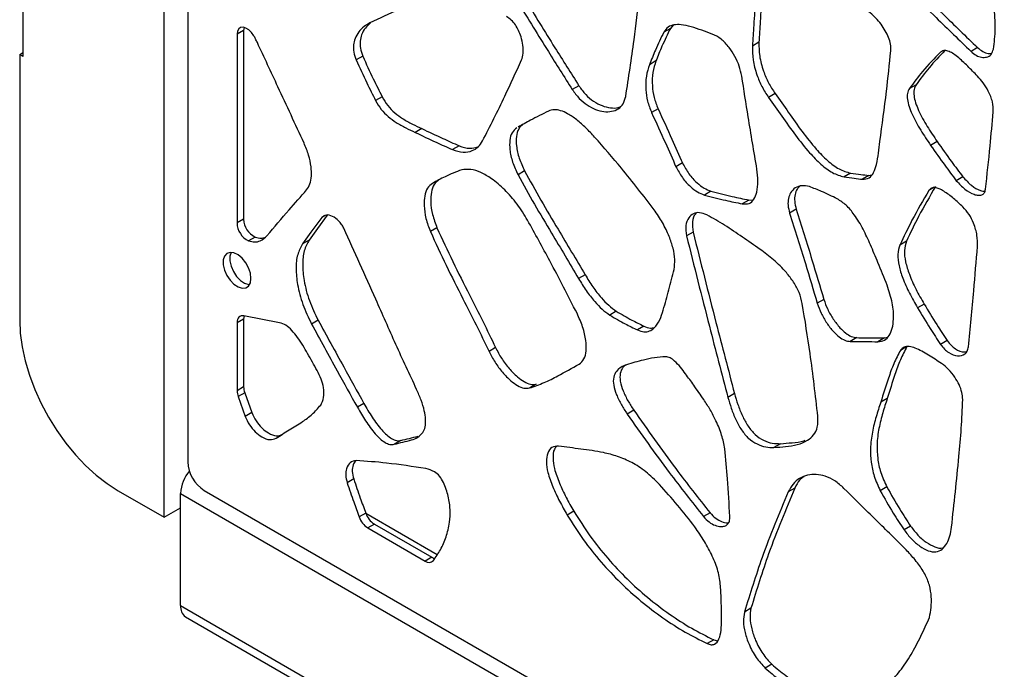
# Model space of a CAD drawing. Units: millimetres. Extents: x 17 to 225, y 22 to 201.
# Drawn here: x 129 to 141, y 142 to 150 of the extents above; entities that cross this region are included whole.
import ezdxf

# ---------------------------------------------------------------- set-up
doc = ezdxf.new("R2010")
doc.units = ezdxf.units.MM

msp = doc.modelspace()

# ---------------------------------------------------------------- linework, layer by layer
at = {"color": 7, "linetype": 'Continuous', "lineweight": 25}
for p, q in [((131.134, 143.699), (131.134, 187.52)), ((131.417, 187.093), (131.417, 144.361)), ((129.445, 150.798), (129.445, 149.21)), ((132.085, 149.521), (132.006, 149.476)), ((132.085, 149.521), (132.085, 147.264)), ((137.191, 149.545), (137.112, 149.5)), ((137.224, 149.584), (137.191, 149.545)), ((132.006, 149.476), (132.006, 147.219)), ((138.251, 149.379), (138.172, 149.333)), ((140.45, 149.278), (140.424, 149.263)), ((140.866, 149.316), (140.788, 149.271)), ((129.406, 149.233), (129.445, 149.256)), ((129.406, 149.233), (129.406, 146.057)), ((129.445, 149.21), (129.406, 149.233)), ((133.51, 149.213), (133.432, 149.168)), ((137.018, 149.156), (136.94, 149.111)), ((136.096, 148.86), (136.017, 148.815)), ((140.131, 148.872), (140.052, 148.827)), ((133.742, 148.728), (133.664, 148.683)), ((138.444, 148.765), (138.366, 148.72)), ((137.044, 148.584), (136.966, 148.538)), ((134.216, 148.347), (134.138, 148.302)), ((134.663, 148.142), (134.585, 148.096)), ((140.384, 148.192), (140.305, 148.147)), ((137.337, 147.936), (137.258, 147.891)), ((135.446, 147.842), (135.368, 147.796)), ((139.348, 147.815), (139.269, 147.769)), ((139.567, 147.787), (139.488, 147.741)), ((139.567, 147.787), (139.598, 147.793)), ((140.691, 147.77), (140.612, 147.724)), ((137.677, 147.598), (137.598, 147.553)), ((138.129, 147.493), (138.183, 147.497)), ((138.129, 147.493), (138.05, 147.448)), ((138.697, 147.383), (138.618, 147.337)), ((132.085, 147.264), (132.006, 147.219)), ((133.06, 147.307), (133.02, 147.284)), ((134.398, 147.161), (134.32, 147.116)), ((132.223, 147.05), (132.145, 147.005)), ((137.463, 147.109), (137.384, 147.063)), ((132.869, 147.014), (132.79, 146.969)), ((140.016, 147), (139.937, 146.954)), ((136.171, 146.599), (136.093, 146.553)), ((139.027, 146.304), (138.948, 146.259)), ((140.227, 146.249), (140.149, 146.204)), ((132.516, 146.026), (132.087, 146.107)), ((136.544, 146.163), (136.466, 146.117)), ((132.085, 146.07), (132.006, 146.025)), ((132.006, 146.025), (132.006, 145.213)), ((132.085, 146.07), (132.085, 145.258)), ((132.977, 146.055), (132.898, 146.01)), ((136.875, 145.985), (136.797, 145.94)), ((139.422, 145.847), (139.343, 145.801)), ((139.753, 145.844), (139.788, 145.853)), ((139.753, 145.844), (139.674, 145.798)), ((140.022, 145.74), (139.943, 145.695)), ((140.503, 145.812), (140.424, 145.767)), ((135.099, 145.728), (135.021, 145.683)), ((132.085, 145.258), (132.006, 145.213)), ((135.585, 145.29), (135.506, 145.245)), ((132.098, 145.187), (132.02, 145.142)), ((132.02, 145.142), (132.104, 144.905)), ((132.098, 145.187), (132.183, 144.95)), ((137.958, 145.179), (137.88, 145.133)), ((133.524, 145.06), (133.446, 145.015)), ((139.786, 145.12), (139.708, 145.075)), ((132.183, 144.95), (132.104, 144.905)), ((136.753, 144.98), (136.674, 144.934)), ((133.965, 144.618), (133.887, 144.572)), ((138.508, 144.579), (138.429, 144.534)), ((133.402, 144.157), (133.324, 144.112)), ((130.584, 144.016), (131.134, 143.699)), ((131.331, 142.642), (131.331, 143.985)), ((131.613, 144.021), (150.862, 132.909)), ((138.68, 144.049), (138.601, 144.004)), ((139.782, 144.061), (139.703, 144.016)), ((131.134, 143.699), (131.331, 143.812)), ((133.546, 143.748), (133.467, 143.703)), ((136.036, 143.771), (135.957, 143.726)), ((137.667, 143.752), (137.588, 143.707)), ((133.65, 143.616), (133.571, 143.571)), ((133.65, 143.616), (134.335, 143.221)), ((133.571, 143.571), (134.257, 143.175)), ((140.066, 143.593), (139.988, 143.548)), ((134.335, 143.221), (134.257, 143.175)), ((131.331, 142.642), (151.365, 131.076)), ((138.155, 142.611), (138.077, 142.565)), ((131.39, 142.509), (151.425, 130.944)), ((137.71, 142.234), (137.632, 142.189)), ((137.71, 142.234), (137.753, 142.222)), ((138.405, 141.941), (138.326, 141.896))]:
    msp.add_line(p, q, dxfattribs=at)
at = {"color": 8, "linetype": 'Continuous', "lineweight": 25}
for p, q in [((140.337, 147.638), (140.284, 147.608)), ((131.331, 143.985), (151.247, 132.487)), ((134.401, 143.251), (133.548, 143.743))]:
    msp.add_line(p, q, dxfattribs=at)
at = {"color": 7, "linetype": 'Continuous', "lineweight": 25, "flags": 128}
for points in [[(132.207, 149.456), (132.179, 149.496), (132.147, 149.528), (132.112, 149.55), (132.079, 149.559), (132.049, 149.556), (132.026, 149.54), (132.011, 149.512), (132.006, 149.476)], [(132.09, 149.558), (132.09, 149.558), (132.085, 149.521)], [(133.02, 147.284), (132.891, 147.108), (132.79, 146.969)], [(133.086, 147.311), (132.97, 147.153), (132.869, 147.014)], [(132.173, 146.556), (132.166, 146.617), (132.144, 146.681), (132.11, 146.743), (132.067, 146.796), (132.019, 146.837), (131.969, 146.861), (131.923, 146.867), (131.884, 146.854), (131.856, 146.822), (131.841, 146.776), (131.841, 146.719), (131.856, 146.655), (131.884, 146.591), (131.923, 146.533), (131.969, 146.485), (132.019, 146.453), (132.067, 146.437), (132.11, 146.441), (132.144, 146.464), (132.166, 146.503), (132.173, 146.556)], [(131.934, 146.867), (131.92, 146.821), (131.92, 146.764), (131.934, 146.701), (131.962, 146.637), (132.001, 146.579), (132.048, 146.531), (132.097, 146.498), (132.146, 146.483), (132.157, 146.482)], [(132.087, 146.107), (132.07, 146.109), (132.054, 146.107), (132.04, 146.101), (132.028, 146.091), (132.019, 146.079), (132.012, 146.063), (132.008, 146.045), (132.006, 146.025)], [(132.09, 146.107), (132.086, 146.09), (132.085, 146.07)], [(129.406, 146.057), (129.413, 145.901), (129.435, 145.738), (129.472, 145.57), (129.522, 145.4), (129.586, 145.229), (129.663, 145.061), (129.751, 144.896), (129.849, 144.737), (129.957, 144.587), (130.073, 144.446), (130.195, 144.317), (130.322, 144.202), (130.452, 144.101), (130.584, 144.016)]]:
    msp.add_lwpolyline(points, dxfattribs=at)
at = {"color": 7, "linetype": 'Continuous', "lineweight": 25}
for centre, radius, start, end in [((132.332, 147.272), 0.247, 181.8981, 243.8818), ((132.253, 147.227), 0.247, 181.8981, 243.8818), ((132.297, 145.262), 0.212, 180.967, 200.4114), ((132.219, 145.216), 0.212, 180.967, 200.4114), ((131.843, 144.38), 0.427, 182.6055, 237.3945), ((131.775, 143.964), 0.445, 139.586, 177.3196), ((133.789, 143.833), 0.257, 199.1479, 237.2987), ((133.71, 143.787), 0.257, 199.1479, 237.2987), ((134.303, 143.233), 0.0738, 231.01, 317.3492), ((134.396, 143.322), 0.118, 238.9946, 259.062), ((131.472, 142.626), 0.142, 173.7012, 234.9867)]:
    msp.add_arc(centre, radius, start, end, dxfattribs=at)
for points, knots in [([(139.847, 150.208), (139.933, 150.116), (140.105, 149.933), (140.421, 149.625), (140.649, 149.405), (140.788, 149.271)], [0, 0, 0, 0, 0.279763, 0.559772, 1, 1, 1, 1]), ([(139.926, 150.253), (140.012, 150.162), (140.184, 149.978), (140.5, 149.67), (140.727, 149.451), (140.866, 149.316)], [0, 0, 0, 0, 0.279763, 0.559772, 1, 1, 1, 1]), ([(141.057, 149.298), (141.067, 149.378), (141.086, 149.538), (141.068, 149.788), (141.021, 150.03), (140.964, 150.18), (140.936, 150.254)], [0, 0, 0, 0, 0.281195, 0.56312, 0.782249, 1, 1, 1, 1]), ([(134.376, 149.977), (134.23, 149.909), (133.971, 149.786), (133.711, 149.664), (133.597, 149.611)], [0, 0, 0, 0, 0.559999, 1, 1, 1, 1]), ([(135.45, 149.896), (135.569, 149.702), (135.782, 149.355), (136, 149.011), (136.096, 148.86)], [0, 0, 0, 0, 0.559881, 1, 1, 1, 1]), ([(136.657, 148.733), (136.692, 148.957), (136.753, 149.357), (136.802, 149.766), (136.824, 149.946)], [0, 0, 0, 0, 0.560062, 1, 1, 1, 1]), ([(138.209, 149.901), (138.202, 149.795), (138.189, 149.607), (138.177, 149.417), (138.172, 149.333)], [0, 0, 0, 0, 0.559997, 1, 1, 1, 1]), ([(138.287, 149.947), (138.28, 149.841), (138.267, 149.652), (138.256, 149.462), (138.251, 149.379)], [0, 0, 0, 0, 0.559997, 1, 1, 1, 1]), ([(135.372, 149.851), (135.491, 149.656), (135.704, 149.309), (135.921, 148.966), (136.017, 148.815)], [0, 0, 0, 0, 0.559881, 1, 1, 1, 1]), ([(139.829, 149.277), (139.83, 149.303), (139.83, 149.353), (139.804, 149.438), (139.764, 149.52), (139.693, 149.625), (139.583, 149.742), (139.489, 149.795), (139.441, 149.821)], [0, 0, 0, 0, 0.122798, 0.239622, 0.357708, 0.480406, 0.738083, 1, 1, 1, 1]), ([(135.41, 149.168), (135.418, 149.193), (135.433, 149.245), (135.429, 149.342), (135.41, 149.436), (135.377, 149.519), (135.338, 149.588), (135.288, 149.649), (135.25, 149.674), (135.231, 149.687)], [0, 0, 0, 0, 0.174343, 0.349374, 0.520179, 0.642933, 0.760808, 0.877184, 1, 1, 1, 1]), ([(133.597, 149.611), (133.572, 149.597), (133.523, 149.57), (133.461, 149.507), (133.418, 149.434), (133.398, 149.351), (133.399, 149.263), (133.421, 149.199), (133.432, 149.168)], [0, 0, 0, 0, 0.1922648, 0.3912713, 0.5841812, 0.7266462, 0.8622817, 1, 1, 1, 1]), ([(133.604, 149.612), (133.582, 149.592), (133.539, 149.554), (133.497, 149.479), (133.476, 149.397), (133.477, 149.308), (133.499, 149.245), (133.51, 149.213)], [0, 0, 0, 0, 0.246376, 0.485204, 0.66158, 0.829501, 1, 1, 1, 1]), ([(137.112, 149.5), (137.078, 149.429), (137.017, 149.304), (136.963, 149.17), (136.94, 149.111)], [0, 0, 0, 0, 0.559947, 1, 1, 1, 1]), ([(137.191, 149.545), (137.157, 149.475), (137.095, 149.349), (137.042, 149.215), (137.018, 149.156)], [0, 0, 0, 0, 0.559947, 1, 1, 1, 1]), ([(137.692, 149.478), (137.65, 149.493), (137.566, 149.523), (137.44, 149.566), (137.327, 149.592), (137.233, 149.592), (137.159, 149.567), (137.128, 149.522), (137.112, 149.5)], [0, 0, 0, 0, 0.192674, 0.389118, 0.579709, 0.721986, 0.859418, 1, 1, 1, 1]), ([(132.249, 149.376), (132.242, 149.391), (132.229, 149.418), (132.214, 149.445), (132.207, 149.456)], [0, 0, 0, 0, 0.55798, 1, 1, 1, 1]), ([(138.045, 148.976), (138.036, 149.015), (138.02, 149.093), (137.966, 149.211), (137.893, 149.324), (137.798, 149.427), (137.728, 149.461), (137.692, 149.478)], [0, 0, 0, 0, 0.191069, 0.379897, 0.565912, 0.7813, 1, 1, 1, 1]), ([(132.808, 148.173), (132.704, 148.398), (132.518, 148.799), (132.331, 149.199), (132.249, 149.376)], [0, 0, 0, 0, 0.56, 1, 1, 1, 1]), ([(138.172, 149.333), (138.173, 149.279), (138.174, 149.171), (138.218, 149.003), (138.282, 148.848), (138.338, 148.762), (138.366, 148.72)], [0, 0, 0, 0, 0.280677, 0.562797, 0.782279, 1, 1, 1, 1]), ([(138.251, 149.379), (138.251, 149.325), (138.252, 149.216), (138.297, 149.048), (138.36, 148.893), (138.416, 148.808), (138.444, 148.765)], [0, 0, 0, 0, 0.280677, 0.562797, 0.782279, 1, 1, 1, 1]), ([(139.697, 148.192), (139.725, 148.393), (139.774, 148.751), (139.812, 149.116), (139.829, 149.277)], [0, 0, 0, 0, 0.560096, 1, 1, 1, 1]), ([(140.424, 149.263), (140.35, 149.188), (140.219, 149.053), (140.103, 148.896), (140.052, 148.827)], [0, 0, 0, 0, 0.559861, 1, 1, 1, 1]), ([(140.476, 149.28), (140.412, 149.213), (140.289, 149.088), (140.181, 148.941), (140.131, 148.872)], [0, 0, 0, 0, 0.527376, 1, 1, 1, 1]), ([(140.865, 148.976), (140.827, 149.015), (140.748, 149.095), (140.649, 149.19), (140.568, 149.249), (140.513, 149.277), (140.467, 149.287), (140.447, 149.275), (140.439, 149.27)], [0, 0, 0, 0, 0.275004, 0.558909, 0.690541, 0.811709, 0.925686, 1, 1, 1, 1]), ([(140.788, 149.271), (140.809, 149.253), (140.851, 149.218), (140.917, 149.197), (140.978, 149.199), (141.034, 149.227), (141.049, 149.275), (141.057, 149.298)], [0, 0, 0, 0, 0.183808, 0.371219, 0.561716, 0.783571, 1, 1, 1, 1]), ([(140.866, 149.316), (140.887, 149.299), (140.93, 149.264), (140.989, 149.243), (141.021, 149.246), (141.034, 149.248)], [0, 0, 0, 0, 0.365742, 0.738652, 1, 1, 1, 1]), ([(133.432, 149.168), (133.473, 149.076), (133.547, 148.914), (133.628, 148.753), (133.664, 148.683)], [0, 0, 0, 0, 0.5596519, 1, 1, 1, 1]), ([(133.51, 149.213), (133.552, 149.122), (133.625, 148.959), (133.707, 148.799), (133.742, 148.728)], [0, 0, 0, 0, 0.5596519, 1, 1, 1, 1]), ([(134.944, 148.2), (135.034, 148.377), (135.195, 148.693), (135.344, 149.023), (135.41, 149.168)], [0, 0, 0, 0, 0.5600372, 1, 1, 1, 1]), ([(137.018, 149.156), (137.004, 149.112), (136.976, 149.023), (136.971, 148.874), (136.989, 148.723), (137.026, 148.63), (137.044, 148.584)], [0, 0, 0, 0, 0.280977, 0.568521, 0.787841, 1, 1, 1, 1]), ([(136.94, 149.111), (136.926, 149.067), (136.898, 148.978), (136.892, 148.828), (136.911, 148.678), (136.948, 148.585), (136.966, 148.538)], [0, 0, 0, 0, 0.280977, 0.568521, 0.787841, 1, 1, 1, 1]), ([(138.226, 147.863), (138.191, 148.071), (138.129, 148.443), (138.071, 148.813), (138.045, 148.976)], [0, 0, 0, 0, 0.560005, 1, 1, 1, 1]), ([(141.055, 148.548), (141.054, 148.587), (141.052, 148.666), (141.001, 148.789), (140.938, 148.896), (140.889, 148.949), (140.865, 148.976)], [0, 0, 0, 0, 0.275444, 0.554672, 0.777843, 1, 1, 1, 1]), ([(136.017, 148.815), (136.044, 148.778), (136.097, 148.703), (136.196, 148.624), (136.297, 148.571), (136.397, 148.547), (136.49, 148.549), (136.569, 148.579), (136.632, 148.637), (136.649, 148.701), (136.657, 148.733)], [0, 0, 0, 0, 0.119915, 0.240809, 0.366373, 0.495828, 0.62624, 0.75437, 0.878397, 1, 1, 1, 1]), ([(136.096, 148.86), (136.122, 148.823), (136.175, 148.748), (136.274, 148.669), (136.376, 148.616), (136.475, 148.593), (136.549, 148.59), (136.583, 148.605), (136.591, 148.608)], [0, 0, 0, 0, 0.180406, 0.362283, 0.551186, 0.745943, 0.942141, 1, 1, 1, 1]), ([(140.052, 148.827), (140.042, 148.809), (140.023, 148.774), (140.025, 148.695), (140.046, 148.609), (140.096, 148.484), (140.183, 148.326), (140.265, 148.207), (140.305, 148.147)], [0, 0, 0, 0, 0.117553, 0.227807, 0.342021, 0.464887, 0.731979, 1, 1, 1, 1]), ([(140.131, 148.872), (140.121, 148.854), (140.102, 148.819), (140.103, 148.74), (140.124, 148.654), (140.174, 148.529), (140.262, 148.371), (140.343, 148.252), (140.384, 148.192)], [0, 0, 0, 0, 0.117553, 0.227807, 0.342021, 0.464887, 0.731979, 1, 1, 1, 1]), ([(133.664, 148.683), (133.685, 148.646), (133.728, 148.573), (133.817, 148.487), (133.916, 148.414), (134.024, 148.354), (134.1, 148.319), (134.138, 148.302)], [0, 0, 0, 0, 0.1768, 0.355466, 0.544102, 0.774715, 1, 1, 1, 1]), ([(133.742, 148.728), (133.764, 148.691), (133.807, 148.618), (133.895, 148.532), (133.994, 148.46), (134.103, 148.4), (134.179, 148.365), (134.216, 148.347)], [0, 0, 0, 0, 0.1768, 0.355466, 0.544102, 0.774715, 1, 1, 1, 1]), ([(138.366, 148.72), (138.418, 148.645), (138.525, 148.494), (138.685, 148.269), (138.84, 148.071), (138.989, 147.918), (139.132, 147.809), (139.223, 147.783), (139.269, 147.769)], [0, 0, 0, 0, 0.1917159, 0.3896188, 0.5821514, 0.7250163, 0.8615225, 1, 1, 1, 1]), ([(138.444, 148.765), (138.497, 148.691), (138.604, 148.54), (138.763, 148.314), (138.919, 148.116), (139.068, 147.963), (139.211, 147.854), (139.302, 147.828), (139.348, 147.815)], [0, 0, 0, 0, 0.1917159, 0.3896188, 0.5821514, 0.7250163, 0.8615225, 1, 1, 1, 1]), ([(135.732, 148.556), (135.66, 148.521), (135.537, 148.459), (135.417, 148.392), (135.368, 148.364)], [0, 0, 0, 0, 0.583346, 1, 1, 1, 1]), ([(136.285, 148.245), (136.251, 148.282), (136.181, 148.357), (136.072, 148.454), (135.97, 148.524), (135.878, 148.565), (135.798, 148.579), (135.754, 148.564), (135.732, 148.556)], [0, 0, 0, 0, 0.193253, 0.386733, 0.574235, 0.716253, 0.856035, 1, 1, 1, 1]), ([(137.044, 148.584), (137.099, 148.463), (137.198, 148.247), (137.295, 148.031), (137.337, 147.936)], [0, 0, 0, 0, 0.559981, 1, 1, 1, 1]), ([(136.966, 148.538), (137.021, 148.418), (137.12, 148.202), (137.216, 147.986), (137.258, 147.891)], [0, 0, 0, 0, 0.559981, 1, 1, 1, 1]), ([(140.962, 147.623), (140.981, 147.795), (141.014, 148.102), (141.042, 148.412), (141.055, 148.548)], [0, 0, 0, 0, 0.559968, 1, 1, 1, 1]), ([(134.216, 148.347), (134.3, 148.308), (134.449, 148.237), (134.598, 148.171), (134.663, 148.142)], [0, 0, 0, 0, 0.560062, 1, 1, 1, 1]), ([(135.353, 148.356), (135.332, 148.339), (135.291, 148.304), (135.266, 148.209), (135.267, 148.089), (135.298, 147.946), (135.344, 147.847), (135.368, 147.796)], [0, 0, 0, 0, 0.185703, 0.367675, 0.552426, 0.774754, 1, 1, 1, 1]), ([(135.431, 148.401), (135.411, 148.384), (135.37, 148.35), (135.345, 148.254), (135.346, 148.134), (135.376, 147.992), (135.423, 147.892), (135.446, 147.842)], [0, 0, 0, 0, 0.185703, 0.367675, 0.552426, 0.774754, 1, 1, 1, 1]), ([(134.138, 148.302), (134.221, 148.262), (134.37, 148.191), (134.519, 148.125), (134.585, 148.096)], [0, 0, 0, 0, 0.560062, 1, 1, 1, 1]), ([(136.997, 147.377), (136.868, 147.544), (136.637, 147.844), (136.393, 148.122), (136.285, 148.245)], [0, 0, 0, 0, 0.5598468, 1, 1, 1, 1]), ([(132.839, 147.614), (132.854, 147.637), (132.884, 147.681), (132.899, 147.779), (132.894, 147.896), (132.867, 148.031), (132.827, 148.126), (132.808, 148.173)], [0, 0, 0, 0, 0.184054, 0.368174, 0.555233, 0.778192, 1, 1, 1, 1]), ([(134.585, 148.096), (134.627, 148.083), (134.713, 148.056), (134.816, 148.076), (134.895, 148.124), (134.928, 148.175), (134.944, 148.2)], [0, 0, 0, 0, 0.27899, 0.559396, 0.780109, 1, 1, 1, 1]), ([(134.663, 148.142), (134.706, 148.127), (134.789, 148.1), (134.856, 148.119), (134.889, 148.128)], [0, 0, 0, 0, 0.522148, 1, 1, 1, 1]), ([(139.488, 147.741), (139.517, 147.743), (139.575, 147.747), (139.627, 147.821), (139.662, 147.925), (139.682, 148.053), (139.692, 148.146), (139.697, 148.192)], [0, 0, 0, 0, 0.171901, 0.347671, 0.538135, 0.773477, 1, 1, 1, 1]), ([(140.305, 148.147), (140.362, 148.067), (140.462, 147.924), (140.566, 147.785), (140.612, 147.724)], [0, 0, 0, 0, 0.560097, 1, 1, 1, 1]), ([(140.384, 148.192), (140.44, 148.112), (140.54, 147.969), (140.645, 147.831), (140.691, 147.77)], [0, 0, 0, 0, 0.560097, 1, 1, 1, 1]), ([(134.695, 147.854), (134.627, 147.828), (134.506, 147.783), (134.394, 147.72), (134.345, 147.692)], [0, 0, 0, 0, 0.5593532, 1, 1, 1, 1]), ([(135.482, 147.252), (135.442, 147.318), (135.361, 147.45), (135.211, 147.618), (135.063, 147.745), (134.925, 147.825), (134.801, 147.867), (134.73, 147.858), (134.695, 147.854)], [0, 0, 0, 0, 0.188592, 0.379235, 0.56794, 0.713169, 0.856072, 1, 1, 1, 1]), ([(137.258, 147.891), (137.282, 147.846), (137.33, 147.757), (137.423, 147.657), (137.515, 147.585), (137.57, 147.564), (137.598, 147.553)], [0, 0, 0, 0, 0.2774799, 0.5587809, 0.7805392, 1, 1, 1, 1]), ([(137.337, 147.936), (137.361, 147.891), (137.408, 147.802), (137.502, 147.702), (137.593, 147.631), (137.649, 147.609), (137.677, 147.598)], [0, 0, 0, 0, 0.2774799, 0.5587809, 0.7805392, 1, 1, 1, 1]), ([(138.05, 147.448), (138.079, 147.446), (138.137, 147.442), (138.195, 147.5), (138.231, 147.592), (138.243, 147.715), (138.232, 147.814), (138.226, 147.863)], [0, 0, 0, 0, 0.1805, 0.356625, 0.541225, 0.769839, 1, 1, 1, 1]), ([(134.424, 147.737), (134.402, 147.72), (134.358, 147.686), (134.327, 147.589), (134.319, 147.466), (134.339, 147.32), (134.379, 147.214), (134.398, 147.161)], [0, 0, 0, 0, 0.182325, 0.366325, 0.55474, 0.779094, 1, 1, 1, 1]), ([(135.368, 147.796), (135.432, 147.679), (135.561, 147.443), (135.809, 147.032), (135.985, 146.735), (136.093, 146.553)], [0, 0, 0, 0, 0.279779, 0.559794, 1, 1, 1, 1]), ([(135.446, 147.842), (135.511, 147.724), (135.64, 147.489), (135.887, 147.077), (136.064, 146.78), (136.171, 146.599)], [0, 0, 0, 0, 0.279779, 0.559794, 1, 1, 1, 1]), ([(139.269, 147.769), (139.31, 147.764), (139.383, 147.754), (139.456, 147.745), (139.488, 147.741)], [0, 0, 0, 0, 0.5599545, 1, 1, 1, 1]), ([(139.348, 147.815), (139.389, 147.809), (139.462, 147.799), (139.535, 147.791), (139.567, 147.787)], [0, 0, 0, 0, 0.5599545, 1, 1, 1, 1]), ([(140.691, 147.77), (140.724, 147.734), (140.791, 147.661), (140.885, 147.608), (140.936, 147.598), (140.953, 147.596)], [0, 0, 0, 0, 0.399288, 0.808082, 1, 1, 1, 1]), ([(132.364, 147.065), (132.452, 147.169), (132.609, 147.354), (132.769, 147.535), (132.839, 147.614)], [0, 0, 0, 0, 0.5600052, 1, 1, 1, 1]), ([(134.345, 147.692), (134.323, 147.675), (134.279, 147.64), (134.248, 147.543), (134.241, 147.421), (134.26, 147.274), (134.3, 147.168), (134.32, 147.116)], [0, 0, 0, 0, 0.182325, 0.366325, 0.55474, 0.779094, 1, 1, 1, 1]), ([(138.854, 147.653), (138.823, 147.659), (138.76, 147.672), (138.683, 147.643), (138.629, 147.588), (138.601, 147.515), (138.594, 147.432), (138.61, 147.369), (138.618, 147.337)], [0, 0, 0, 0, 0.189768, 0.381279, 0.57044, 0.714949, 0.856285, 1, 1, 1, 1]), ([(138.738, 147.655), (138.727, 147.646), (138.701, 147.622), (138.68, 147.56), (138.673, 147.478), (138.689, 147.415), (138.697, 147.383)], [0, 0, 0, 0, 0.190987, 0.463148, 0.729335, 1, 1, 1, 1]), ([(139.188, 147.506), (139.125, 147.537), (139.013, 147.593), (138.903, 147.635), (138.854, 147.653)], [0, 0, 0, 0, 0.560339, 1, 1, 1, 1]), ([(140.363, 147.653), (140.294, 147.536), (140.171, 147.327), (140.063, 147.1), (140.016, 147)], [0, 0, 0, 0, 0.559921, 1, 1, 1, 1]), ([(140.691, 147.41), (140.654, 147.445), (140.579, 147.514), (140.483, 147.588), (140.408, 147.629), (140.357, 147.644), (140.313, 147.64), (140.294, 147.619), (140.284, 147.608)], [0, 0, 0, 0, 0.264271, 0.533735, 0.658758, 0.774688, 0.885007, 1, 1, 1, 1]), ([(140.612, 147.724), (140.646, 147.688), (140.713, 147.615), (140.806, 147.564), (140.874, 147.547), (140.917, 147.552), (140.951, 147.575), (140.958, 147.607), (140.962, 147.623)], [0, 0, 0, 0, 0.2600287, 0.5262478, 0.6522025, 0.7701991, 0.8829676, 1, 1, 1, 1]), ([(137.598, 147.553), (137.683, 147.531), (137.835, 147.492), (137.984, 147.461), (138.05, 147.448)], [0, 0, 0, 0, 0.559884, 1, 1, 1, 1]), ([(137.677, 147.598), (137.762, 147.576), (137.913, 147.537), (138.063, 147.507), (138.129, 147.493)], [0, 0, 0, 0, 0.559884, 1, 1, 1, 1]), ([(139.585, 146.957), (139.557, 147.02), (139.501, 147.144), (139.404, 147.306), (139.297, 147.438), (139.224, 147.483), (139.188, 147.506)], [0, 0, 0, 0, 0.289259, 0.574565, 0.787572, 1, 1, 1, 1]), ([(140.284, 147.608), (140.215, 147.491), (140.092, 147.281), (139.984, 147.054), (139.937, 146.954)], [0, 0, 0, 0, 0.559921, 1, 1, 1, 1]), ([(138.697, 147.383), (138.76, 147.181), (138.873, 146.821), (138.98, 146.462), (139.027, 146.304)], [0, 0, 0, 0, 0.559967, 1, 1, 1, 1]), ([(140.866, 146.939), (140.866, 146.983), (140.866, 147.069), (140.827, 147.203), (140.769, 147.325), (140.717, 147.382), (140.691, 147.41)], [0, 0, 0, 0, 0.285468, 0.569573, 0.785404, 1, 1, 1, 1]), ([(133.283, 147.155), (133.275, 147.171), (133.258, 147.203), (133.212, 147.257), (133.148, 147.303), (133.071, 147.324), (133.037, 147.297), (133.02, 147.284)], [0, 0, 0, 0, 0.126253, 0.249797, 0.497839, 0.74874, 1, 1, 1, 1]), ([(137.235, 146.664), (137.24, 146.703), (137.25, 146.779), (137.226, 146.917), (137.176, 147.066), (137.1, 147.225), (137.031, 147.326), (136.997, 147.377)], [0, 0, 0, 0, 0.18301, 0.366128, 0.553225, 0.777381, 1, 1, 1, 1]), ([(137.627, 147.316), (137.598, 147.327), (137.539, 147.35), (137.464, 147.333), (137.405, 147.282), (137.367, 147.193), (137.378, 147.107), (137.384, 147.063)], [0, 0, 0, 0, 0.1875931, 0.3747499, 0.5626114, 0.7813848, 1, 1, 1, 1]), ([(137.499, 147.334), (137.496, 147.331), (137.471, 147.311), (137.447, 147.237), (137.457, 147.151), (137.463, 147.109)], [0, 0, 0, 0, 0.070335, 0.535336, 1, 1, 1, 1]), ([(138.769, 146.256), (138.758, 146.3), (138.738, 146.386), (138.666, 146.514), (138.563, 146.649), (138.426, 146.783), (138.248, 146.916), (138.052, 147.05), (137.84, 147.196), (137.698, 147.276), (137.627, 147.316)], [0, 0, 0, 0, 0.079619, 0.157496, 0.238669, 0.367312, 0.496826, 0.664729, 0.832557, 1, 1, 1, 1]), ([(138.618, 147.337), (138.682, 147.136), (138.795, 146.776), (138.901, 146.417), (138.948, 146.259)], [0, 0, 0, 0, 0.559967, 1, 1, 1, 1]), ([(134.155, 145.228), (134.071, 145.407), (133.904, 145.766), (133.622, 146.41), (133.412, 146.872), (133.283, 147.155)], [0, 0, 0, 0, 0.279934, 0.559985, 1, 1, 1, 1]), ([(134.398, 147.161), (134.46, 147.026), (134.584, 146.757), (134.773, 146.386), (134.948, 146.044), (135.049, 145.834), (135.099, 145.728)], [0, 0, 0, 0, 0.279753, 0.559844, 0.780004, 1, 1, 1, 1]), ([(136.074, 146.138), (135.967, 146.348), (135.775, 146.722), (135.572, 147.09), (135.482, 147.252)], [0, 0, 0, 0, 0.559995, 1, 1, 1, 1]), ([(132.145, 147.005), (132.169, 146.999), (132.22, 146.986), (132.298, 147.004), (132.339, 147.042), (132.364, 147.065)], [0, 0, 0, 0, 0.2761881, 0.5578996, 1, 1, 1, 1]), ([(132.223, 147.05), (132.248, 147.043), (132.29, 147.032), (132.325, 147.041), (132.338, 147.045)], [0, 0, 0, 0, 0.6038992, 1, 1, 1, 1]), ([(134.32, 147.116), (134.382, 146.981), (134.506, 146.711), (134.695, 146.341), (134.869, 145.999), (134.97, 145.788), (135.021, 145.683)], [0, 0, 0, 0, 0.279753, 0.559844, 0.780004, 1, 1, 1, 1]), ([(137.384, 147.063), (137.475, 146.704), (137.636, 146.061), (137.805, 145.417), (137.88, 145.133)], [0, 0, 0, 0, 0.5599593, 1, 1, 1, 1]), ([(137.463, 147.109), (137.553, 146.749), (137.714, 146.106), (137.884, 145.462), (137.958, 145.179)], [0, 0, 0, 0, 0.5599593, 1, 1, 1, 1]), ([(132.79, 146.969), (132.768, 146.928), (132.723, 146.847), (132.707, 146.675), (132.727, 146.473), (132.785, 146.245), (132.861, 146.088), (132.898, 146.01)], [0, 0, 0, 0, 0.184114, 0.368924, 0.556465, 0.779124, 1, 1, 1, 1]), ([(132.869, 147.014), (132.846, 146.974), (132.802, 146.892), (132.786, 146.72), (132.805, 146.519), (132.864, 146.29), (132.939, 146.133), (132.977, 146.055)], [0, 0, 0, 0, 0.184114, 0.368924, 0.556465, 0.779124, 1, 1, 1, 1]), ([(139.786, 146.473), (139.749, 146.563), (139.684, 146.725), (139.615, 146.886), (139.585, 146.957)], [0, 0, 0, 0, 0.559908, 1, 1, 1, 1]), ([(139.937, 146.954), (139.926, 146.919), (139.905, 146.849), (139.923, 146.706), (139.972, 146.549), (140.049, 146.378), (140.115, 146.262), (140.149, 146.204)], [0, 0, 0, 0, 0.18026, 0.357741, 0.54318, 0.771521, 1, 1, 1, 1]), ([(140.016, 147), (140.005, 146.964), (139.983, 146.894), (140.002, 146.752), (140.051, 146.594), (140.127, 146.423), (140.194, 146.307), (140.227, 146.249)], [0, 0, 0, 0, 0.18026, 0.357741, 0.54318, 0.771521, 1, 1, 1, 1]), ([(140.757, 145.737), (140.778, 145.96), (140.817, 146.36), (140.851, 146.762), (140.866, 146.939)], [0, 0, 0, 0, 0.559983, 1, 1, 1, 1]), ([(136.093, 146.553), (136.122, 146.505), (136.182, 146.408), (136.277, 146.285), (136.373, 146.185), (136.435, 146.14), (136.466, 146.117)], [0, 0, 0, 0, 0.281837, 0.563021, 0.781668, 1, 1, 1, 1]), ([(136.171, 146.599), (136.201, 146.55), (136.26, 146.453), (136.356, 146.331), (136.452, 146.231), (136.513, 146.185), (136.544, 146.163)], [0, 0, 0, 0, 0.281837, 0.563021, 0.781668, 1, 1, 1, 1]), ([(136.797, 145.94), (136.823, 145.929), (136.876, 145.909), (136.945, 145.923), (137.011, 145.969), (137.067, 146.054), (137.118, 146.215), (137.172, 146.42), (137.214, 146.583), (137.235, 146.664)], [0, 0, 0, 0, 0.079587, 0.158347, 0.240692, 0.370834, 0.501171, 0.751387, 1, 1, 1, 1]), ([(139.674, 145.798), (139.702, 145.802), (139.757, 145.81), (139.814, 145.871), (139.849, 145.958), (139.866, 146.087), (139.854, 146.261), (139.808, 146.402), (139.786, 146.473)], [0, 0, 0, 0, 0.136028, 0.268976, 0.405078, 0.546119, 0.77391, 1, 1, 1, 1]), ([(138.955, 144.907), (138.927, 145.157), (138.876, 145.602), (138.802, 146.057), (138.769, 146.256)], [0, 0, 0, 0, 0.559974, 1, 1, 1, 1]), ([(138.948, 146.259), (138.962, 146.219), (138.991, 146.138), (139.059, 146.022), (139.133, 145.926), (139.208, 145.856), (139.279, 145.81), (139.321, 145.804), (139.343, 145.801)], [0, 0, 0, 0, 0.188403, 0.382983, 0.575252, 0.720438, 0.86015, 1, 1, 1, 1]), ([(139.027, 146.304), (139.041, 146.264), (139.07, 146.184), (139.138, 146.068), (139.212, 145.971), (139.286, 145.901), (139.357, 145.855), (139.4, 145.85), (139.422, 145.847)], [0, 0, 0, 0, 0.188403, 0.382983, 0.575252, 0.720438, 0.86015, 1, 1, 1, 1]), ([(140.149, 146.204), (140.199, 146.121), (140.288, 145.973), (140.382, 145.83), (140.424, 145.767)], [0, 0, 0, 0, 0.560142, 1, 1, 1, 1]), ([(140.227, 146.249), (140.277, 146.167), (140.366, 146.019), (140.461, 145.875), (140.503, 145.812)], [0, 0, 0, 0, 0.560142, 1, 1, 1, 1]), ([(136.099, 145.53), (136.121, 145.548), (136.164, 145.583), (136.188, 145.689), (136.182, 145.821), (136.147, 145.975), (136.099, 146.084), (136.074, 146.138)], [0, 0, 0, 0, 0.181457, 0.361394, 0.547792, 0.774255, 1, 1, 1, 1]), ([(136.466, 146.117), (136.528, 146.081), (136.638, 146.016), (136.748, 145.963), (136.797, 145.94)], [0, 0, 0, 0, 0.559336, 1, 1, 1, 1]), ([(136.544, 146.163), (136.606, 146.126), (136.717, 146.062), (136.827, 146.009), (136.875, 145.985)], [0, 0, 0, 0, 0.559336, 1, 1, 1, 1]), ([(132.965, 145.455), (132.927, 145.522), (132.852, 145.656), (132.755, 145.821), (132.665, 145.935), (132.59, 146.002), (132.541, 146.018), (132.516, 146.026)], [0, 0, 0, 0, 0.295984, 0.590607, 0.731369, 0.863649, 1, 1, 1, 1]), ([(132.898, 146.01), (133, 145.824), (133.181, 145.491), (133.365, 145.16), (133.446, 145.015)], [0, 0, 0, 0, 0.559987, 1, 1, 1, 1]), ([(132.977, 146.055), (133.078, 145.869), (133.26, 145.537), (133.443, 145.206), (133.524, 145.06)], [0, 0, 0, 0, 0.559987, 1, 1, 1, 1]), ([(136.875, 145.985), (136.902, 145.974), (136.948, 145.955), (136.986, 145.965), (137.001, 145.969)], [0, 0, 0, 0, 0.5860841, 1, 1, 1, 1]), ([(139.422, 145.847), (139.483, 145.846), (139.594, 145.846), (139.704, 145.844), (139.753, 145.844)], [0, 0, 0, 0, 0.55999, 1, 1, 1, 1]), ([(139.343, 145.801), (139.405, 145.801), (139.515, 145.8), (139.626, 145.799), (139.674, 145.798)], [0, 0, 0, 0, 0.55999, 1, 1, 1, 1]), ([(140.022, 145.74), (139.994, 145.688), (139.939, 145.584), (139.865, 145.372), (139.816, 145.216), (139.786, 145.12)], [0, 0, 0, 0, 0.279365, 0.559326, 1, 1, 1, 1]), ([(140.436, 145.537), (140.384, 145.571), (140.279, 145.64), (140.148, 145.716), (140.049, 145.744), (139.983, 145.742), (139.956, 145.71), (139.943, 145.695)], [0, 0, 0, 0, 0.2937155, 0.5904646, 0.7327057, 0.8654868, 1, 1, 1, 1]), ([(140.424, 145.767), (140.439, 145.747), (140.469, 145.708), (140.54, 145.653), (140.63, 145.62), (140.705, 145.638), (140.746, 145.683), (140.753, 145.719), (140.757, 145.737)], [0, 0, 0, 0, 0.124322, 0.247871, 0.499746, 0.751844, 0.87558, 1, 1, 1, 1]), ([(140.503, 145.812), (140.518, 145.792), (140.548, 145.753), (140.618, 145.699), (140.69, 145.667), (140.73, 145.681), (140.741, 145.685)], [0, 0, 0, 0, 0.206264, 0.411247, 0.829138, 1, 1, 1, 1]), ([(135.021, 145.683), (135.044, 145.639), (135.09, 145.551), (135.181, 145.431), (135.273, 145.336), (135.361, 145.272), (135.44, 145.237), (135.484, 145.242), (135.506, 145.245)], [0, 0, 0, 0, 0.188445, 0.384141, 0.577156, 0.722251, 0.861249, 1, 1, 1, 1]), ([(135.099, 145.728), (135.122, 145.685), (135.169, 145.596), (135.259, 145.477), (135.352, 145.382), (135.439, 145.318), (135.518, 145.282), (135.563, 145.287), (135.585, 145.29)], [0, 0, 0, 0, 0.188445, 0.384141, 0.577156, 0.722251, 0.861249, 1, 1, 1, 1]), ([(137.137, 145.619), (137.091, 145.616), (136.998, 145.61), (136.842, 145.575), (136.733, 145.543), (136.666, 145.523)], [0, 0, 0, 0, 0.279538, 0.559533, 1, 1, 1, 1]), ([(137.373, 145.414), (137.353, 145.441), (137.312, 145.496), (137.249, 145.562), (137.188, 145.61), (137.154, 145.616), (137.137, 145.619)], [0, 0, 0, 0, 0.285752, 0.578675, 0.794491, 1, 1, 1, 1]), ([(139.943, 145.695), (139.916, 145.643), (139.861, 145.539), (139.787, 145.327), (139.738, 145.171), (139.708, 145.075)], [0, 0, 0, 0, 0.279365, 0.559326, 1, 1, 1, 1]), ([(135.506, 145.245), (135.565, 145.265), (135.682, 145.306), (135.877, 145.406), (136.015, 145.483), (136.099, 145.53)], [0, 0, 0, 0, 0.279636, 0.55962, 1, 1, 1, 1]), ([(136.666, 145.523), (136.643, 145.515), (136.598, 145.498), (136.543, 145.449), (136.507, 145.379), (136.507, 145.278), (136.545, 145.162), (136.602, 145.044), (136.65, 144.971), (136.674, 144.934)], [0, 0, 0, 0, 0.141883, 0.286435, 0.423381, 0.553955, 0.698185, 0.850765, 1, 1, 1, 1]), ([(136.657, 145.519), (136.645, 145.51), (136.616, 145.486), (136.586, 145.424), (136.586, 145.323), (136.624, 145.207), (136.681, 145.09), (136.729, 145.016), (136.753, 144.98)], [0, 0, 0, 0, 0.1085152, 0.2796076, 0.4427383, 0.6229312, 0.8135552, 1, 1, 1, 1]), ([(140.689, 145.107), (140.687, 145.135), (140.683, 145.192), (140.647, 145.287), (140.593, 145.381), (140.521, 145.473), (140.464, 145.516), (140.436, 145.537)], [0, 0, 0, 0, 0.181976, 0.365683, 0.55439, 0.77908, 1, 1, 1, 1]), ([(133.007, 145.04), (133.022, 145.068), (133.05, 145.124), (133.045, 145.239), (133.017, 145.353), (132.982, 145.421), (132.965, 145.455)], [0, 0, 0, 0, 0.279926, 0.559755, 0.779684, 1, 1, 1, 1]), ([(137.591, 145.106), (137.551, 145.164), (137.479, 145.267), (137.406, 145.369), (137.373, 145.414)], [0, 0, 0, 0, 0.559908, 1, 1, 1, 1]), ([(134.228, 144.712), (134.239, 144.734), (134.262, 144.776), (134.265, 144.87), (134.248, 144.979), (134.212, 145.101), (134.174, 145.186), (134.155, 145.228)], [0, 0, 0, 0, 0.180692, 0.361325, 0.54841, 0.775292, 1, 1, 1, 1]), ([(137.958, 145.179), (137.971, 145.135), (137.996, 145.047), (138.049, 144.914), (138.116, 144.789), (138.205, 144.68), (138.309, 144.614), (138.412, 144.58), (138.476, 144.58), (138.508, 144.579)], [0, 0, 0, 0, 0.142248, 0.28833, 0.428811, 0.561507, 0.703089, 0.852151, 1, 1, 1, 1]), ([(132.474, 144.644), (132.526, 144.678), (132.63, 144.746), (132.779, 144.833), (132.908, 144.926), (132.974, 145.002), (133.007, 145.04)], [0, 0, 0, 0, 0.280565, 0.5615751, 0.7811106, 1, 1, 1, 1]), ([(133.524, 145.06), (133.556, 145.005), (133.621, 144.894), (133.714, 144.767), (133.795, 144.683), (133.855, 144.637), (133.915, 144.61), (133.948, 144.615), (133.965, 144.618)], [0, 0, 0, 0, 0.264837, 0.531408, 0.655356, 0.77126, 0.8829, 1, 1, 1, 1]), ([(137.841, 144.519), (137.831, 144.573), (137.811, 144.682), (137.744, 144.841), (137.671, 144.983), (137.618, 145.065), (137.591, 145.106)], [0, 0, 0, 0, 0.2744804, 0.5563123, 0.7802977, 1, 1, 1, 1]), ([(137.88, 145.133), (137.892, 145.09), (137.917, 145.001), (137.97, 144.869), (138.038, 144.743), (138.127, 144.635), (138.23, 144.569), (138.333, 144.535), (138.397, 144.534), (138.429, 144.534)], [0, 0, 0, 0, 0.142248, 0.28833, 0.428811, 0.561507, 0.703089, 0.852151, 1, 1, 1, 1]), ([(139.708, 145.075), (139.689, 145.018), (139.651, 144.902), (139.605, 144.722), (139.582, 144.54), (139.589, 144.362), (139.623, 144.188), (139.676, 144.074), (139.703, 144.016)], [0, 0, 0, 0, 0.192477, 0.388699, 0.579106, 0.721505, 0.859295, 1, 1, 1, 1]), ([(139.786, 145.12), (139.768, 145.063), (139.73, 144.948), (139.684, 144.767), (139.66, 144.586), (139.667, 144.407), (139.702, 144.234), (139.755, 144.119), (139.782, 144.061)], [0, 0, 0, 0, 0.192477, 0.388699, 0.579106, 0.721505, 0.859295, 1, 1, 1, 1]), ([(140.555, 143.581), (140.586, 143.862), (140.629, 144.253), (140.674, 144.761), (140.684, 144.992), (140.689, 145.107)], [0, 0, 0, 0, 0.560211, 0.780146, 1, 1, 1, 1]), ([(132.104, 144.905), (132.12, 144.871), (132.15, 144.803), (132.224, 144.718), (132.308, 144.654), (132.401, 144.616), (132.45, 144.635), (132.474, 144.644)], [0, 0, 0, 0, 0.184428, 0.370189, 0.55963, 0.781435, 1, 1, 1, 1]), ([(132.183, 144.95), (132.198, 144.916), (132.229, 144.848), (132.303, 144.763), (132.387, 144.7), (132.476, 144.662), (132.522, 144.679), (132.544, 144.687)], [0, 0, 0, 0, 0.189117, 0.379601, 0.57386, 0.801305, 1, 1, 1, 1]), ([(133.446, 145.015), (133.478, 144.96), (133.542, 144.848), (133.636, 144.721), (133.716, 144.637), (133.776, 144.592), (133.836, 144.565), (133.869, 144.57), (133.887, 144.572)], [0, 0, 0, 0, 0.264837, 0.531408, 0.655356, 0.77126, 0.8829, 1, 1, 1, 1]), ([(136.674, 144.934), (136.84, 144.699), (137.135, 144.279), (137.45, 143.882), (137.588, 143.707)], [0, 0, 0, 0, 0.560117, 1, 1, 1, 1]), ([(136.753, 144.98), (136.918, 144.744), (137.213, 144.324), (137.528, 143.927), (137.667, 143.752)], [0, 0, 0, 0, 0.560117, 1, 1, 1, 1]), ([(138.429, 144.534), (138.476, 144.537), (138.572, 144.543), (138.71, 144.565), (138.826, 144.608), (138.908, 144.677), (138.958, 144.772), (138.956, 144.862), (138.955, 144.907)], [0, 0, 0, 0, 0.193699, 0.393891, 0.586894, 0.728386, 0.862625, 1, 1, 1, 1]), ([(133.887, 144.572), (133.921, 144.581), (133.991, 144.598), (134.088, 144.619), (134.171, 144.652), (134.209, 144.692), (134.228, 144.712)], [0, 0, 0, 0, 0.282086, 0.5651479, 0.7835019, 1, 1, 1, 1]), ([(133.965, 144.618), (134, 144.626), (134.069, 144.643), (134.138, 144.66), (134.173, 144.669)], [0, 0, 0, 0, 0.499137, 1, 1, 1, 1]), ([(138.508, 144.579), (138.554, 144.583), (138.65, 144.59), (138.752, 144.599), (138.799, 144.619), (138.805, 144.622)], [0, 0, 0, 0, 0.461021, 0.937495, 1, 1, 1, 1]), ([(135.853, 144.549), (135.824, 144.548), (135.767, 144.546), (135.719, 144.469), (135.702, 144.364), (135.724, 144.222), (135.783, 144.062), (135.862, 143.891), (135.926, 143.781), (135.957, 143.726)], [0, 0, 0, 0, 0.120614, 0.242261, 0.368164, 0.495016, 0.663116, 0.831389, 1, 1, 1, 1]), ([(135.827, 144.544), (135.818, 144.534), (135.791, 144.502), (135.782, 144.407), (135.802, 144.268), (135.862, 144.107), (135.941, 143.936), (136.004, 143.826), (136.036, 143.771)], [0, 0, 0, 0, 0.073234, 0.227222, 0.382371, 0.587968, 0.793777, 1, 1, 1, 1]), ([(137.06, 144.09), (137.006, 144.144), (136.9, 144.252), (136.728, 144.359), (136.557, 144.431), (136.353, 144.484), (136.12, 144.514), (135.942, 144.538), (135.853, 144.549)], [0, 0, 0, 0, 0.136444, 0.269497, 0.405203, 0.545595, 0.773134, 1, 1, 1, 1]), ([(137.902, 143.707), (137.894, 143.857), (137.879, 144.125), (137.853, 144.398), (137.841, 144.519)], [0, 0, 0, 0, 0.560028, 1, 1, 1, 1]), ([(133.432, 144.377), (133.406, 144.372), (133.354, 144.361), (133.315, 144.29), (133.301, 144.205), (133.316, 144.143), (133.324, 144.112)], [0, 0, 0, 0, 0.27858, 0.563628, 0.784401, 1, 1, 1, 1]), ([(133.426, 144.375), (133.414, 144.36), (133.39, 144.328), (133.38, 144.25), (133.395, 144.188), (133.402, 144.157)], [0, 0, 0, 0, 0.312012, 0.660085, 1, 1, 1, 1]), ([(134.266, 144.281), (134.109, 144.305), (133.827, 144.349), (133.553, 144.369), (133.432, 144.377)], [0, 0, 0, 0, 0.560285, 1, 1, 1, 1]), ([(134.477, 144.116), (134.462, 144.142), (134.433, 144.194), (134.354, 144.258), (134.3, 144.272), (134.266, 144.281)], [0, 0, 0, 0, 0.270721, 0.546242, 1, 1, 1, 1]), ([(139.268, 144.045), (139.232, 144.077), (139.158, 144.142), (139.043, 144.195), (138.933, 144.216), (138.829, 144.207), (138.735, 144.168), (138.655, 144.103), (138.619, 144.037), (138.601, 144.004)], [0, 0, 0, 0, 0.136048, 0.271304, 0.409524, 0.551277, 0.702009, 0.852434, 1, 1, 1, 1]), ([(133.324, 144.112), (133.35, 144.035), (133.396, 143.899), (133.445, 143.763), (133.467, 143.703)], [0, 0, 0, 0, 0.560002, 1, 1, 1, 1]), ([(133.402, 144.157), (133.428, 144.081), (133.475, 143.945), (133.524, 143.808), (133.546, 143.748)], [0, 0, 0, 0, 0.560002, 1, 1, 1, 1]), ([(134.357, 143.183), (134.386, 143.224), (134.444, 143.309), (134.511, 143.461), (134.551, 143.621), (134.559, 143.786), (134.54, 143.949), (134.498, 144.06), (134.477, 144.116)], [0, 0, 0, 0, 0.188367, 0.38368, 0.575825, 0.720647, 0.860296, 1, 1, 1, 1]), ([(137.791, 142.879), (137.783, 142.937), (137.768, 143.053), (137.696, 143.237), (137.599, 143.414), (137.46, 143.621), (137.278, 143.847), (137.133, 144.009), (137.06, 144.09)], [0, 0, 0, 0, 0.134719, 0.265997, 0.400954, 0.541914, 0.77198, 1, 1, 1, 1]), ([(138.786, 144.183), (138.769, 144.171), (138.725, 144.138), (138.697, 144.083), (138.68, 144.049)], [0, 0, 0, 0, 0.387021, 1, 1, 1, 1]), ([(138.601, 144.004), (138.493, 143.745), (138.3, 143.284), (138.145, 142.785), (138.077, 142.565)], [0, 0, 0, 0, 0.560052, 1, 1, 1, 1]), ([(138.68, 144.049), (138.572, 143.791), (138.378, 143.329), (138.223, 142.83), (138.155, 142.611)], [0, 0, 0, 0, 0.560052, 1, 1, 1, 1]), ([(139.928, 143.394), (139.805, 143.515), (139.585, 143.731), (139.365, 143.949), (139.268, 144.045)], [0, 0, 0, 0, 0.559995, 1, 1, 1, 1]), ([(139.703, 144.016), (139.753, 143.926), (139.842, 143.766), (139.943, 143.615), (139.988, 143.548)], [0, 0, 0, 0, 0.559666, 1, 1, 1, 1]), ([(139.782, 144.061), (139.832, 143.972), (139.921, 143.812), (140.022, 143.66), (140.066, 143.593)], [0, 0, 0, 0, 0.559666, 1, 1, 1, 1]), ([(135.957, 143.726), (136.019, 143.626), (136.144, 143.428), (136.362, 143.158), (136.594, 142.912), (136.842, 142.689), (137.101, 142.491), (137.367, 142.32), (137.544, 142.233), (137.632, 142.189)], [0, 0, 0, 0, 0.13821, 0.276531, 0.415965, 0.556701, 0.705039, 0.853275, 1, 1, 1, 1]), ([(136.036, 143.771), (136.098, 143.672), (136.223, 143.473), (136.44, 143.203), (136.672, 142.957), (136.92, 142.734), (137.18, 142.537), (137.446, 142.365), (137.622, 142.278), (137.71, 142.234)], [0, 0, 0, 0, 0.13821, 0.276531, 0.415965, 0.556701, 0.705039, 0.853275, 1, 1, 1, 1]), ([(137.667, 143.752), (137.689, 143.729), (137.733, 143.682), (137.805, 143.645), (137.857, 143.63), (137.882, 143.634), (137.886, 143.635)], [0, 0, 0, 0, 0.307626, 0.621062, 0.935202, 1, 1, 1, 1]), ([(137.588, 143.707), (137.61, 143.684), (137.654, 143.637), (137.727, 143.599), (137.79, 143.584), (137.84, 143.591), (137.876, 143.612), (137.9, 143.65), (137.902, 143.688), (137.902, 143.707)], [0, 0, 0, 0, 0.168886, 0.340962, 0.513425, 0.639506, 0.760777, 0.878727, 1, 1, 1, 1]), ([(139.988, 143.548), (140.016, 143.51), (140.073, 143.435), (140.174, 143.35), (140.276, 143.293), (140.372, 143.278), (140.447, 143.315), (140.501, 143.384), (140.539, 143.473), (140.55, 143.546), (140.555, 143.581)], [0, 0, 0, 0, 0.123321, 0.250805, 0.37664, 0.497765, 0.619404, 0.74618, 0.875248, 1, 1, 1, 1]), ([(140.066, 143.593), (140.094, 143.556), (140.152, 143.48), (140.253, 143.395), (140.353, 143.341), (140.426, 143.321), (140.453, 143.334), (140.456, 143.335)], [0, 0, 0, 0, 0.2407405, 0.4896071, 0.7352555, 0.971708, 1, 1, 1, 1]), ([(140.291, 142.502), (140.299, 142.541), (140.313, 142.619), (140.316, 142.746), (140.297, 142.883), (140.238, 143.028), (140.146, 143.16), (140.041, 143.282), (139.965, 143.357), (139.928, 143.394)], [0, 0, 0, 0, 0.142166, 0.285858, 0.42275, 0.554439, 0.698813, 0.850512, 1, 1, 1, 1]), ([(137.804, 142.473), (137.803, 142.548), (137.802, 142.681), (137.794, 142.818), (137.791, 142.879)], [0, 0, 0, 0, 0.560036, 1, 1, 1, 1]), ([(138.077, 142.565), (138.071, 142.529), (138.058, 142.455), (138.081, 142.319), (138.131, 142.172), (138.211, 142.019), (138.288, 141.936), (138.326, 141.896)], [0, 0, 0, 0, 0.1841332, 0.3719934, 0.5622218, 0.7837238, 1, 1, 1, 1]), ([(138.155, 142.611), (138.149, 142.574), (138.137, 142.501), (138.16, 142.365), (138.21, 142.218), (138.29, 142.064), (138.367, 141.982), (138.405, 141.941)], [0, 0, 0, 0, 0.1841332, 0.3719934, 0.5622218, 0.7837238, 1, 1, 1, 1]), ([(137.632, 142.189), (137.648, 142.183), (137.68, 142.171), (137.735, 142.182), (137.779, 142.242), (137.801, 142.348), (137.803, 142.431), (137.804, 142.473)], [0, 0, 0, 0, 0.122285, 0.235339, 0.468437, 0.7298, 1, 1, 1, 1]), ([(139.221, 141.48), (139.295, 141.483), (139.442, 141.488), (139.631, 141.571), (139.797, 141.695), (139.944, 141.86), (140.074, 142.055), (140.189, 142.272), (140.258, 142.426), (140.291, 142.502)], [0, 0, 0, 0, 0.1372132, 0.2737374, 0.4120311, 0.5528316, 0.7023728, 0.8522605, 1, 1, 1, 1]), ([(138.326, 141.896), (138.382, 141.848), (138.493, 141.754), (138.665, 141.646), (138.845, 141.559), (139.034, 141.498), (139.159, 141.486), (139.221, 141.48)], [0, 0, 0, 0, 0.186402, 0.372366, 0.558778, 0.779229, 1, 1, 1, 1]), ([(138.405, 141.941), (138.46, 141.894), (138.571, 141.799), (138.743, 141.692), (138.924, 141.605), (139.113, 141.543), (139.238, 141.531), (139.3, 141.525)], [0, 0, 0, 0, 0.186402, 0.372366, 0.558778, 0.779229, 1, 1, 1, 1])]:
    msp.add_open_spline(points, degree=3, knots=knots, dxfattribs=at)

doc.saveas('drawing.dxf')
